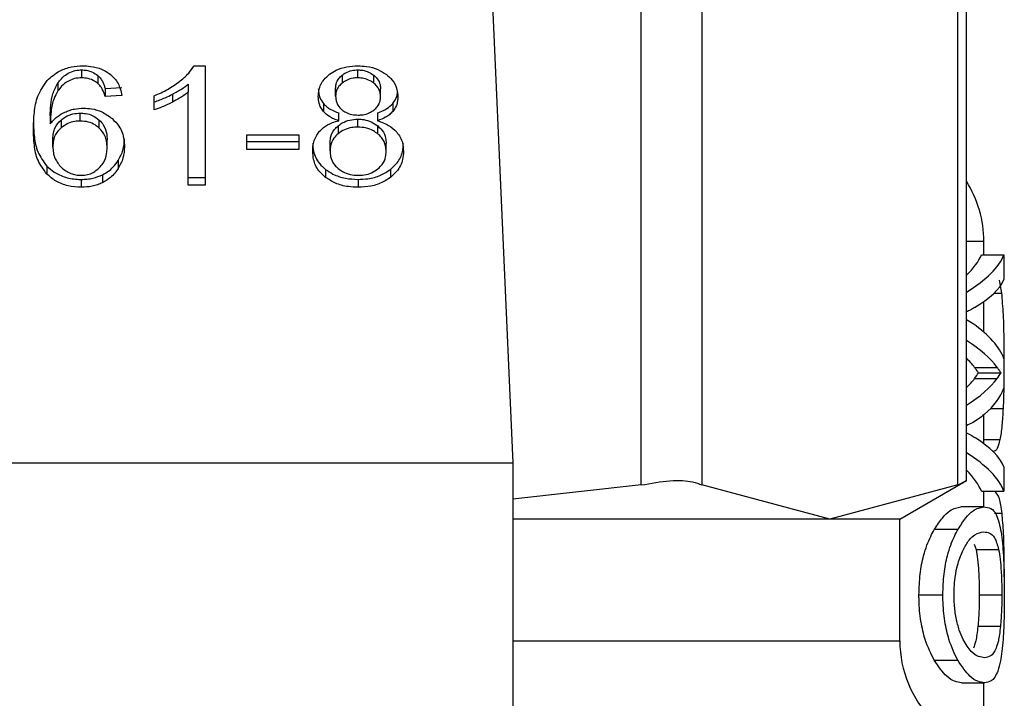
# Model space of a CAD drawing. Extents: x 0.4 to 10.6, y 0.4 to 8.1.
# Drawn here: x 7.9 to 7.9, y 3.1 to 3.1 of the extents above; entities that cross this region are included whole.
import ezdxf

# ---------------------------------------------------------------- set-up
doc = ezdxf.new("R2010")
doc.units = 0
doc.linetypes.add('SLD-SOLID', pattern=[0])
doc.layers.get('0').update_dxf_attribs({"linetype": 'CONTINUOUS'})

msp = doc.modelspace()

# ---------------------------------------------------------------- linework, layer by layer
at = {"color": 7, "linetype": 'SLD-SOLID'}
for p, q in [((7.926452084493449, 3.116446367483554), (7.926452084493449, 3.143491021728066)), ((7.928227659537411, 3.143491021728066), (7.928227659537411, 3.116446367483554)), ((7.935716446359639, 3.116446367483554), (7.935716446359639, 3.143491021728066)), ((7.93596619236344, 3.116558443966615), (7.93596619236344, 3.143378945245006)), ((7.921802022655805, 3.137186554557809), (7.92270100560401, 3.117091400032082)), ((7.910089015743238, 3.128585851691641), (7.910089015743238, 3.128353852149496)), ((7.913378808850378, 3.128705163646672), (7.913701080683023, 3.128705163646672)), ((7.913701080683023, 3.128705163646672), (7.913701080683023, 3.125211066233006)), ((7.918169155734105, 3.128353852149496), (7.918169155734105, 3.128585851691641)), ((7.910564772469478, 3.128419118062206), (7.910564772469478, 3.128187118520062)), ((7.917710094370555, 3.128433393452851), (7.917710094370555, 3.12820141835487)), ((7.91863325259504, 3.128197727286398), (7.91863325259504, 3.12842970238438)), ((7.909395779307119, 3.128205476085772), (7.909395779307119, 3.12797350098779)), ((7.910773843387606, 3.128039891331955), (7.911267297687179, 3.128073135392361)), ((7.910773843387606, 3.128039891331955), (7.910773843387606, 3.127807891789811)), ((7.913204253089084, 3.128165705434095), (7.913204253089084, 3.127933705891951)), ((7.917517914368411, 3.127822142736294), (7.917517914368411, 3.128054142278437)), ((7.918830468094568, 3.127798407454931), (7.918830468094568, 3.128030406997074)), ((7.911267297687179, 3.127841135850217), (7.910773843387606, 3.127807891789811)), ((7.912213971195571, 3.127418618508951), (7.912213971195571, 3.127831627071175)), ((7.912743773964133, 3.127874306578137), (7.912743773964133, 3.127642307035993)), ((7.913204253089084, 3.125211066233006), (7.913204253089084, 3.127933705891951)), ((7.917162814026117, 3.127601069734593), (7.917162814026117, 3.127369094636611)), ((7.919188428403825, 3.127601265287889), (7.919188428403825, 3.127369290189907)), ((7.909169230813117, 3.12723758504471), (7.909169230813117, 3.127005585502566)), ((7.909484780501193, 3.12711888419373), (7.909484780501193, 3.126886909095748)), ((7.910048731764157, 3.12709104229314), (7.910048731764157, 3.127323041835283)), ((7.9106041275704, 3.126885882440941), (7.9106041275704, 3.127117857538923)), ((7.917608553321343, 3.1270981555443), (7.917608553321343, 3.127330155086444)), ((7.918162433589537, 3.126913015460832), (7.918162433589537, 3.127145015002976)), ((7.918743177991839, 3.127330155086444), (7.918743177991839, 3.1270981555443)), ((7.917589242433313, 3.126949852813061), (7.917589242433313, 3.126717853270918)), ((7.918748946814087, 3.126715408854711), (7.918748946814087, 3.126947408396855)), ((7.909246425476913, 3.126338577652342), (7.909246425476913, 3.126570577194486)), ((7.910834269356227, 3.126312471287259), (7.910834269356227, 3.12654444638524)), ((7.914922995456247, 3.126685146982077), (7.916443691222373, 3.126685146982077)), ((7.914922995456247, 3.126255491945489), (7.914922995456247, 3.126685146982077)), ((7.916443691222373, 3.126685146982077), (7.916443691222373, 3.126255491945489)), ((7.914922995456247, 3.126487491487632), (7.916443691222373, 3.126487491487632)), ((7.916443691222373, 3.126255491945489), (7.914922995456247, 3.126255491945489)), ((7.917353429601887, 3.126215134633922), (7.917353429601887, 3.126447134176066)), ((7.918994952861093, 3.126200908131601), (7.918994952861093, 3.126432883229583)), ((7.909069963070976, 3.125772035308199), (7.909069963070976, 3.125540060210217)), ((7.911159890039074, 3.125936788960506), (7.911159890039074, 3.125704789418362)), ((7.917224951086082, 3.125675089761455), (7.917224951086082, 3.125443090219311)), ((7.919120082526695, 3.125675089761455), (7.919120082526695, 3.125443090219311)), ((7.910078944748467, 3.12538371534966), (7.910078944748467, 3.125151715807516)), ((7.910699973129851, 3.12551901378668), (7.910699973129851, 3.125287014244536)), ((7.913204253089084, 3.125443065775149), (7.913701080683023, 3.125443065775149)), ((7.918175877878672, 3.12538371534966), (7.918175877878672, 3.125151715807516)), ((7.913701080683023, 3.125211066233006), (7.913204253089084, 3.125211066233006)), ((7.936480546421579, 3.123181027461965), (7.936480546421579, 3.123565436354574)), ((7.936408851694248, 3.123181027461965), (7.937066595207049, 3.123181027461965)), ((7.937066595207049, 3.123181027461965), (7.937066595207049, 3.12245146700102)), ((7.937002795944063, 3.122060311519682), (7.936939901115074, 3.122431936115532)), ((7.936480546421579, 3.120913098105722), (7.936480546421579, 3.121812887711276)), ((7.937066595207049, 3.120137411510965), (7.937066595207049, 3.119273579267806)), ((7.936206380699876, 3.119886761073166), (7.936868597494335, 3.119886761073166)), ((7.936322661578811, 3.119730122882664), (7.936982311736255, 3.119730122882664)), ((7.936206380699876, 3.119560040403027), (7.936868597494335, 3.119560040403027)), ((7.936480546421579, 3.117650242465176), (7.936480546421579, 3.118502243733896)), ((7.936731490189322, 3.117437333813604), (7.936764318698973, 3.117437333813604)), ((7.891533036770157, 3.117091400032082), (7.92270100560401, 3.117091400032082)), ((7.92270100560401, 3.117091400032082), (7.92270100560401, 3.086743630612105)), ((7.937066595207049, 3.116977441348543), (7.937066595207049, 3.11626127628841)), ((7.926452084493449, 3.116446367483554), (7.92270100560401, 3.116033334477168)), ((7.931972040726444, 3.11545097676017), (7.928227659537411, 3.116446367483554)), ((7.935716446359639, 3.116446367483554), (7.931972040726444, 3.11545097676017)), ((7.93401989929163, 3.11545097676017), (7.93596619236344, 3.116574650446062)), ((7.936408851694248, 3.11626127628841), (7.937066595207049, 3.11626127628841)), ((7.936480546421579, 3.115808374853699), (7.936480546421579, 3.11626127628841)), ((7.936477197571377, 3.115809230399371), (7.935805960881115, 3.115809230399371)), ((7.931972040726444, 3.11545097676017), (7.92270100560401, 3.11545097676017)), ((7.93401989929163, 3.11545097676017), (7.931972040726444, 3.11545097676017)), ((7.93401989929163, 3.111888680134347), (7.93401989929163, 3.11545097676017)), ((7.93503645865936, 3.11515197576981), (7.935725759585385, 3.11515197576981)), ((7.936192227530042, 3.114717065238379), (7.936249206871811, 3.11455597821038)), ((7.936249206871811, 3.11455597821038), (7.936910470343951, 3.11455597821038)), ((7.934579939488664, 3.113235577908202), (7.935280435840914, 3.113235577908202)), ((7.937002649279091, 3.113226631344887), (7.936343488004889, 3.113226631344887)), ((7.93696353861979, 3.112304573107694), (7.936303472911592, 3.112304573107694)), ((7.935025776560537, 3.111324631094734), (7.935715346372347, 3.111324631094734)), ((7.935827740629514, 3.110661925417033), (7.936498488436533, 3.110661925417033)), ((7.936480546421579, 3.109923393948612), (7.936480546421579, 3.110661925417033))]:
    msp.add_line(p, q, dxfattribs=at)
at = {"color": 8, "linetype": 'SLD-SOLID'}
for p, q in [((7.936480546421579, 3.123565436354574), (7.93596619236344, 3.123565436354574)), ((7.936779351858642, 3.122060311519682), (7.937002795944063, 3.122060311519682)), ((7.937066595207049, 3.12000538859166), (7.937075835100309, 3.12000538859166)), ((7.9366760263856, 3.118685746058506), (7.937051195384949, 3.118685746058506)), ((7.936480546421579, 3.11777302549122), (7.936957452023436, 3.11777302549122)), ((7.936789569518385, 3.115626656952919), (7.937009615865279, 3.115626656952919)), ((7.92270100560401, 3.111888680134347), (7.93401989929163, 3.111888680134347))]:
    msp.add_line(p, q, dxfattribs=at)
at = {"color": 7, "linetype": 'SLD-SOLID'}
for centre, radius, start, end in [((7.933199698352614, 3.12356543682271), 0.003280839895013345, 0, 32.5178683208658), ((7.937300748221029, 3.11188868854433), 0.003280839895013266, 180, 224.9999910580447)]:
    msp.add_arc(centre, radius, start, end, dxfattribs=at)
for centre, major_axis, ratio, start_param, end_param in [((7.907117021187259, 3.123539111954292), (0.02936351706036788, 0), 0.1746248289938518, 6.095737876493871, 6.213296022995279), ((7.907117021187259, 3.123539111954292), (0.03001968503937036, 0), 0.174624828993856, 6.003013955375843, 6.214826068398174), ((7.907117021187259, 3.122763846236432), (0.03001968503937036, 0), 0.1523413153354411, 6.03317776492586, 6.214826068398468), ((7.907117021187259, 3.119952572547686), (0.03001968503937036, 0), 0.1594095921922288, 0.2555898133607902, 0.2801713518037878), ((7.907117021187259, 3.119757971971384), (0.03001968503937036, 0), 0.1850504915345064, 0.06835923872520341, 0.2555898133606664), ((7.907117021187259, 3.11915567002089), (0.03001968503937036, 0), 0.1826320605838589, 0.1337488857660083, 0.2801713518037472), ((7.907117021187259, 3.11915567002089), (0.02936351706036788, 0), 0.1826320605838444, 0.1367562511234471, 0.1874474306857822), ((7.907117021187259, 3.120267562253205), (0.02936351706036788, 0), 0.1767442049493846, 6.146429056001272, 6.179441569914319), ((7.907117021187259, 3.120267562253205), (0.03001968503937036, 0), 0.1767442049494008, 6.149436421359936, 6.181717095462657), ((7.907117021187259, 3.120288265022594), (0.02936351706036788, 0), 0.1819158385090135, 6.095737876493883, 6.146429056001317), ((7.907117021187259, 3.120288265022594), (0.03001968503937036, 0), 0.181915838509007, 6.00301395537595, 6.149436421359971), ((7.907117021187259, 3.119651620567486), (0.03001968503937036, 0), 0.1843665379667412, 6.075091303818564, 6.214826068398277), ((7.907117021187259, 3.116648303310106), (0.03001968503937036, 0), 0.1605095372426925, 0.06835923871678685, 0.2463545123344529), ((7.907117021187259, 3.1158920246927), (0.03001968503937036, 0), 0.1800818443302529, 0.0683592387779919, 0.2801713518038585), ((7.907117021187259, 3.1158920246927), (0.02936351706036788, 0), 0.1800818443302649, 0.06988928418088952, 0.1874474306857568)]:
    msp.add_ellipse(centre, major_axis=major_axis, ratio=ratio, start_param=start_param, end_param=end_param, dxfattribs=at)
for points, knots in [([(7.909079740735803, 3.128274970838518), (7.909194470218941, 3.128377809846675), (7.90938747815744, 3.128550814591564), (7.909774426148132, 3.128686709881904), (7.910009482223533, 3.128699290035829), (7.910119228727549, 3.128705163646672)], [0, 0, 0, 0, 0.4386279711777534, 0.737898212116771, 1, 1, 1, 1]), ([(7.909395779307119, 3.128205476085772), (7.909459592329514, 3.128286717122668), (7.909560535771519, 3.128415229291323), (7.909785150711424, 3.128541670224169), (7.909959431279956, 3.128582654027809), (7.910062308620369, 3.128585192658924), (7.910089015743238, 3.128585851691641)], [0, 0, 0, 0, 0.4213616320376416, 0.6665362628240878, 0.9134322780364603, 1, 1, 1, 1]), ([(7.910089015743238, 3.128585851691641), (7.91013573219804, 3.128583630864908), (7.910245735656827, 3.128578401473616), (7.910417854793864, 3.128524635520193), (7.910513620049179, 3.128455856142476), (7.910564772469478, 3.128419118062206)], [0, 0, 0, 0, 0.2558860625824528, 0.6025361311804734, 1, 1, 1, 1]), ([(7.910119228727549, 3.128705163646672), (7.910195925289334, 3.128702255054829), (7.910388372926692, 3.128694956792495), (7.91066322989937, 3.128622425975582), (7.910819744740937, 3.128525434846974), (7.910888828725952, 3.128482623995247)], [0, 0, 0, 0, 0.2701448734666009, 0.6778497162335886, 1, 1, 1, 1]), ([(7.912936540626165, 3.128237009054834), (7.912987178745176, 3.128277693202297), (7.913088478052352, 3.128359080031656), (7.913246773156064, 3.128511606267787), (7.913329490264033, 3.128632865194704), (7.913378808850378, 3.128705163646672)], [0, 0, 0, 0, 0.2875382611039654, 0.5752075157057573, 1, 1, 1, 1]), ([(7.917339105322919, 3.128456517630163), (7.917400514377798, 3.128497681047844), (7.917546611887067, 3.128595612416565), (7.917836305965402, 3.128689368160893), (7.918061069912657, 3.128700034401541), (7.918169155734105, 3.128705163646672)], [0, 0, 0, 0, 0.2734767991780368, 0.6506252096034912, 1, 1, 1, 1]), ([(7.917710094370555, 3.128433393452851), (7.91774329690338, 3.128457051891329), (7.917824072200397, 3.128514608265267), (7.917982597505938, 3.128574792001177), (7.918109736645754, 3.128582329162877), (7.918169155734105, 3.128585851691641)], [0, 0, 0, 0, 0.271004128774485, 0.6593002741538979, 1, 1, 1, 1]), ([(7.918169155734105, 3.128705163646672), (7.918252641630328, 3.128701892454874), (7.918455454079949, 3.128693945742294), (7.918754934357856, 3.12861280262268), (7.91892177137802, 3.128502774496789), (7.91900084390415, 3.128450626587106)], [0, 0, 0, 0, 0.2690305830652445, 0.6535565172309616, 1, 1, 1, 1]), ([(7.918169155734105, 3.128585851691641), (7.91821613072813, 3.128583635183121), (7.918326625579177, 3.128578421499037), (7.91849309887622, 3.128526691813665), (7.918585953279512, 3.128462434542022), (7.91863325259504, 3.12842970238438)], [0, 0, 0, 0, 0.2662275554993884, 0.6262219868216303, 0.9999999999999999, 0.9999999999999999, 0.9999999999999999, 0.9999999999999999]), ([(7.908675752069381, 3.126839438533021), (7.908681628517463, 3.127007207122582), (7.908693063692586, 3.127333673582493), (7.908778793937645, 3.127828797589191), (7.908977986004974, 3.128124112815884), (7.909079740735803, 3.128274970838518)], [0, 0, 0, 0, 0.3408571792203087, 0.6632852843728911, 1, 1, 1, 1]), ([(7.910089015743238, 3.128353852149496), (7.910018790560256, 3.128349328060278), (7.909878282762165, 3.128340276181911), (7.909668223621443, 3.128253095952767), (7.909508085937055, 3.128124158016198), (7.909429149411396, 3.12801826629462), (7.909395779307119, 3.12797350098779)], [0, 0, 0, 0, 0.2260018920715518, 0.4521886148483824, 0.7684149017934147, 1, 1, 1, 1]), ([(7.910564772469478, 3.128187118520062), (7.910532923909589, 3.128211055222565), (7.910452344435288, 3.128271617047366), (7.910290360495281, 3.128340537431035), (7.910153939973828, 3.12834955877784), (7.910089015743238, 3.128353852149496)], [0, 0, 0, 0, 0.2551335003552, 0.6455087265055397, 1, 1, 1, 1]), ([(7.910564772469478, 3.128419118062206), (7.910594401910961, 3.128389633588875), (7.910653479797154, 3.128330844753421), (7.910723755016216, 3.12820209282034), (7.910754205482462, 3.128103484883808), (7.910773843387606, 3.128039891331955)], [0, 0, 0, 0, 0.263226552601202, 0.524845138449329, 1, 1, 1, 1]), ([(7.910888828725952, 3.128482623995247), (7.910945702594019, 3.128435200949377), (7.911101694884354, 3.128305130148999), (7.911216728201381, 3.128077183469322), (7.911253423324252, 3.127905898429552), (7.911267297687179, 3.127841135850217)], [0, 0, 0, 0, 0.2629963765670044, 0.7213401958666527, 1, 1, 1, 1]), ([(7.917011015779703, 3.127810262873531), (7.917015093376994, 3.127876266309656), (7.917025629707804, 3.128046816265433), (7.917132047866365, 3.128276912796385), (7.917282518158536, 3.128407433050346), (7.917339105322919, 3.128456517630163)], [0, 0, 0, 0, 0.2825920483824095, 0.7302053375341112, 1, 1, 1, 1]), ([(7.917517914368411, 3.128054142278437), (7.917520344444986, 3.128092217965152), (7.917526730833845, 3.128192283182878), (7.917590645520813, 3.128326478627004), (7.917677635492628, 3.128404340554575), (7.917710094370555, 3.128433393452851)], [0, 0, 0, 0, 0.2779985281620737, 0.7305970199967542, 1, 1, 1, 1]), ([(7.918169155734105, 3.128353852149496), (7.918121876424472, 3.128351608911741), (7.918010887980038, 3.128346342898532), (7.917846456160667, 3.128295479143651), (7.917755393061856, 3.128232664869242), (7.917710094370555, 3.12820141835487)], [0, 0, 0, 0, 0.271643281841286, 0.6376841271038145, 0.9999999999999999, 0.9999999999999999, 0.9999999999999999, 0.9999999999999999]), ([(7.91863325259504, 3.128197727286398), (7.91859833896871, 3.128222622347456), (7.918515424410815, 3.12828174433501), (7.918354941348523, 3.128342944448417), (7.918227865867308, 3.128350405205635), (7.918169155734105, 3.128353852149496)], [0, 0, 0, 0, 0.2812522742973044, 0.667931419090667, 1, 1, 1, 1]), ([(7.91863325259504, 3.12842970238438), (7.918669150318663, 3.128397002189319), (7.918758333292184, 3.128315763037195), (7.918821368793084, 3.128174362456137), (7.91882785065117, 3.128071816248817), (7.918830468094568, 3.128030406997074)], [0, 0, 0, 0, 0.2865534072540987, 0.711902659921595, 1, 1, 1, 1]), ([(7.91900084390415, 3.128450626587106), (7.919060389332753, 3.128398339892955), (7.919207820336631, 3.128268881091684), (7.919320466729588, 3.128037795628565), (7.919332366228649, 3.127867569478309), (7.919337366683276, 3.12779603637121)], [0, 0, 0, 0, 0.2820309694304513, 0.6982922102177807, 1, 1, 1, 1]), ([(7.909169230813117, 3.12723758504471), (7.909172481991806, 3.1273443614147), (7.90917906961592, 3.12756071451515), (7.90923102892958, 3.127890244722065), (7.909340383606009, 3.128099482626665), (7.909395779307119, 3.128205476085772)], [0, 0, 0, 0, 0.324698793077117, 0.657913268640211, 0.9999999999999999, 0.9999999999999999, 0.9999999999999999, 0.9999999999999999]), ([(7.909395779307119, 3.12797350098779), (7.909353806443732, 3.127898677804883), (7.90924739409691, 3.127708981180753), (7.909182088663328, 3.127379819004479), (7.909173544009962, 3.127131123032789), (7.909169230813117, 3.127005585502566)], [0, 0, 0, 0, 0.2438912608219105, 0.6183290664039575, 0.9999999999999999, 0.9999999999999999, 0.9999999999999999, 0.9999999999999999]), ([(7.910773843387606, 3.127807891789811), (7.910760569659188, 3.127852183566451), (7.91073412302917, 3.127940430680809), (7.910674620047685, 3.128072029688475), (7.910601817936979, 3.128148305469834), (7.910564772469478, 3.128187118520062)], [0, 0, 0, 0, 0.3310623993686529, 0.659610059310025, 0.9999999999999999, 0.9999999999999999, 0.9999999999999999, 0.9999999999999999]), ([(7.912213971195571, 3.127831627071175), (7.91228110438899, 3.12786005673958), (7.912415367901296, 3.127916914859079), (7.912665227789412, 3.128045772118152), (7.912828641888396, 3.128160955800849), (7.912936540626165, 3.128237009054834)], [0, 0, 0, 0, 0.2535845816514906, 0.5071583052343142, 1, 1, 1, 1]), ([(7.912743773964133, 3.127874306578137), (7.912791287263513, 3.127899545722015), (7.912886315509047, 3.127950024884541), (7.913044450924916, 3.128044179251696), (7.913144611656405, 3.12812034937985), (7.913204253089084, 3.128165705434095)], [0, 0, 0, 0, 0.2880174170559279, 0.57604481657448, 1, 1, 1, 1]), ([(7.917011015779703, 3.128042262415675), (7.917012997148775, 3.127998316122115), (7.917016961614912, 3.127910385208482), (7.917054274608018, 3.127758294176465), (7.91712227662364, 3.127659790064877), (7.917162814026117, 3.127601069734593)], [0, 0, 0, 0, 0.2875094936518272, 0.5752697305496113, 1, 1, 1, 1]), ([(7.917710094370555, 3.12820141835487), (7.917676589688289, 3.128171299874215), (7.917592181838827, 3.128095422832286), (7.917527417197077, 3.127961802134902), (7.917520692065188, 3.127862965471812), (7.917517914368411, 3.127822142736294)], [0, 0, 0, 0, 0.2786786414733766, 0.702070971217642, 1, 1, 1, 1]), ([(7.918830468094568, 3.127798407454931), (7.91882791332773, 3.127839435754554), (7.918821234565144, 3.12794669339881), (7.918755555550937, 3.128088083663711), (7.918665293941694, 3.128169002475153), (7.91863325259504, 3.128197727286398)], [0, 0, 0, 0, 0.2855001264561572, 0.7463646136621281, 1, 1, 1, 1]), ([(7.912213971195571, 3.127650593606933), (7.912268391036679, 3.127668773141218), (7.912377201071865, 3.127705122305877), (7.912554400549066, 3.127779915768447), (7.91267366493105, 3.127839361607656), (7.912743773964133, 3.127874306578137)], [0, 0, 0, 0, 0.2919748131539465, 0.5837905632568792, 0.9999999999999999, 0.9999999999999999, 0.9999999999999999, 0.9999999999999999]), ([(7.913204253089084, 3.127933705891951), (7.913164284161671, 3.127902518286839), (7.913084359989294, 3.127840153752977), (7.912930469835893, 3.127742559627823), (7.912813436835351, 3.127679714844361), (7.912743773964133, 3.127642307035993)], [0, 0, 0, 0, 0.2882042200450622, 0.5763097799591038, 1, 1, 1, 1]), ([(7.917162814026117, 3.127369094636611), (7.91713381730685, 3.127408313368522), (7.91707586064551, 3.127486701090343), (7.917021860234901, 3.127636361364804), (7.917015062112942, 3.127745375938936), (7.917011015779703, 3.127810262873531)], [0, 0, 0, 0, 0.2884085025450877, 0.5764512101051497, 1, 1, 1, 1]), ([(7.917517914368411, 3.127822142736294), (7.91751979054741, 3.127782232818137), (7.917523333046861, 3.127706877074788), (7.917563683412244, 3.127575683814849), (7.917630598331111, 3.127477528940185), (7.917695543939477, 3.127423677728796), (7.917706745520351, 3.127414389668914)], [0, 0, 0, 0, 0.2729460471227644, 0.5153619256938318, 0.9164113983860173, 1, 1, 1, 1]), ([(7.918639119193935, 3.127411480813629), (7.918674177115808, 3.127443147110334), (7.918760457799234, 3.127521080700669), (7.918821681456987, 3.127658142058228), (7.918827905597056, 3.127757501052828), (7.918830468094568, 3.127798407454931)], [0, 0, 0, 0, 0.2870600334384092, 0.7064804342694746, 1, 1, 1, 1]), ([(7.919188428403825, 3.127601265287889), (7.919216003104851, 3.12763887772982), (7.91927112291289, 3.127714062246856), (7.919314536147217, 3.127820364394182), (7.919320466116103, 3.127887271141635), (7.919322651297714, 3.127911926143553)], [0, 0, 0, 0, 0.3873226591363164, 0.7742296317065213, 1, 1, 1, 1]), ([(7.919337366683276, 3.12779603637121), (7.919335396622807, 3.127753853970849), (7.919331454413221, 3.127669444448593), (7.91929429444331, 3.127522450229363), (7.91922817069845, 3.127426786734054), (7.919188428403825, 3.127369290189907)], [0, 0, 0, 0, 0.2849728868316713, 0.5702479002547737, 1, 1, 1, 1]), ([(7.909598421410626, 3.127350321520146), (7.909642459445104, 3.127368660862803), (7.909730563815724, 3.127405351334153), (7.90991228536664, 3.127455136495486), (7.910054834375793, 3.127463259736012), (7.910146092861656, 3.127468460155399)], [0, 0, 0, 0, 0.2644780118598328, 0.5291259942424628, 1, 1, 1, 1]), ([(7.910146092861656, 3.127468460155399), (7.910224883560776, 3.127464575267429), (7.910411534984479, 3.127455372152361), (7.910716398466474, 3.127357954820407), (7.910886492472263, 3.127231085105443), (7.910981960983413, 3.12715987705351)], [0, 0, 0, 0, 0.2427033919262059, 0.5749528072017757, 1, 1, 1, 1]), ([(7.912743773964133, 3.127642307035993), (7.912694794153649, 3.127617670271496), (7.912596824077296, 3.12756839148346), (7.912422611854407, 3.127490254631068), (7.91229122430736, 3.127445143124915), (7.912213971195571, 3.127418618508951)], [0, 0, 0, 0, 0.2917511553977868, 0.5835645889121791, 1, 1, 1, 1]), ([(7.917162814026117, 3.127601069734593), (7.917193662279097, 3.127569059766141), (7.917253750886342, 3.127506708279869), (7.917399358687506, 3.127409210885472), (7.917526923853472, 3.127361003309883), (7.917608553321343, 3.127330155086444)], [0, 0, 0, 0, 0.2753083683294384, 0.5362668811994558, 1, 1, 1, 1]), ([(7.917706745520351, 3.127414389668914), (7.917740602801693, 3.127390481635391), (7.917821553530035, 3.127333318961656), (7.917984186529708, 3.127274819918515), (7.918113364876746, 3.127267748846705), (7.918175877878672, 3.127264326958007)], [0, 0, 0, 0, 0.2706181693578338, 0.6470318065702538, 0.9999999999999999, 0.9999999999999999, 0.9999999999999999, 0.9999999999999999]), ([(7.918175877878672, 3.127264326958007), (7.918223562645954, 3.127266305923486), (7.91833574150569, 3.127270961458232), (7.918502321490112, 3.127318762527965), (7.918594117178566, 3.127380979499646), (7.918639119193935, 3.127411480813629)], [0, 0, 0, 0, 0.2737301339673464, 0.6439526929508184, 1, 1, 1, 1]), ([(7.918743177991839, 3.127330155086444), (7.918791911705953, 3.127347565117424), (7.918889419832721, 3.127382399718865), (7.919050462516478, 3.127466934014704), (7.919135603978812, 3.12754983248516), (7.919188428403825, 3.127601265287889)], [0, 0, 0, 0, 0.2749693394501092, 0.5501683115380055, 1, 1, 1, 1]), ([(7.909169230813117, 3.127005585502566), (7.909199477983554, 3.127042970467219), (7.909259996044441, 3.127117769714037), (7.909394673356043, 3.127241025758793), (7.909520954301306, 3.127308766145739), (7.909598421410626, 3.127350321520146)], [0, 0, 0, 0, 0.2786276269319196, 0.5574737553021184, 0.9999999999999999, 0.9999999999999999, 0.9999999999999999, 0.9999999999999999]), ([(7.909246425476913, 3.126570577194486), (7.909249454564203, 3.126628212282931), (7.909255041350403, 3.126734513252793), (7.909310308523865, 3.126927476381369), (7.909416423674629, 3.127043892032622), (7.909484780501193, 3.12711888419373)], [0, 0, 0, 0, 0.2964697858371351, 0.5468027658094019, 1, 1, 1, 1]), ([(7.909484780501193, 3.12711888419373), (7.909527529363477, 3.127151420291389), (7.90962639108085, 3.127226663802428), (7.909820490041086, 3.127307861411245), (7.909976003425885, 3.127318204652143), (7.910048731764157, 3.127323041835283)], [0, 0, 0, 0, 0.2885356409138555, 0.6672722374149913, 1, 1, 1, 1]), ([(7.910048731764157, 3.127323041835283), (7.910101229345693, 3.127320624265773), (7.910224480779529, 3.12731494840605), (7.910428981511369, 3.127252257050282), (7.910540722250354, 3.12716651203951), (7.9106041275704, 3.127117857538923)], [0, 0, 0, 0, 0.2429715207194754, 0.570437483685904, 1, 1, 1, 1]), ([(7.9106041275704, 3.127117857538923), (7.910646751221233, 3.127072519232158), (7.910762281701968, 3.126949630735422), (7.91082527004987, 3.126746731886201), (7.91083182722637, 3.126599340333955), (7.910834269356227, 3.12654444638524)], [0, 0, 0, 0, 0.2684142445540192, 0.7275309858144196, 1, 1, 1, 1]), ([(7.910981960983413, 3.12715987705351), (7.911051809494504, 3.12708884481231), (7.911230697220699, 3.126906925456889), (7.911328289747796, 3.126614570650622), (7.91133785821016, 3.126409508669635), (7.911341167944936, 3.126338577652342)], [0, 0, 0, 0, 0.2952804300319207, 0.7562372324562103, 1, 1, 1, 1]), ([(7.917047193139557, 3.126789914660681), (7.917083735797347, 3.126826758930613), (7.917184142125683, 3.126927993982679), (7.917379970311716, 3.127036511676899), (7.917546239928804, 3.127081350977271), (7.917608553321343, 3.1270981555443)], [0, 0, 0, 0, 0.2634892704659592, 0.7239755344251186, 1, 1, 1, 1]), ([(7.917608553321343, 3.1270981555443), (7.917559819389242, 3.127115569629042), (7.917462305437613, 3.127150414266935), (7.917301233641326, 3.127234893799057), (7.917215815784891, 3.127317708274869), (7.917162814026117, 3.127369094636611)], [0, 0, 0, 0, 0.274911342699474, 0.5500826676320629, 1, 1, 1, 1]), ([(7.917589242433313, 3.126949852813061), (7.917628863999369, 3.12697921840534), (7.917725745257149, 3.127051022117271), (7.917922323261121, 3.127130024124196), (7.918084021909526, 3.127140119503487), (7.918162433589537, 3.127145015002976)], [0, 0, 0, 0, 0.2627613084461951, 0.642494696498613, 1, 1, 1, 1]), ([(7.918162433589537, 3.127145015002976), (7.918221573803327, 3.127142308116703), (7.918360398836835, 3.127135954004105), (7.918571608427789, 3.127071439417455), (7.918688726818078, 3.126989526449926), (7.918748946814087, 3.126947408396855)], [0, 0, 0, 0, 0.2650106187688493, 0.6220827703063181, 1, 1, 1, 1]), ([(7.919188428403825, 3.127369290189907), (7.919157696674597, 3.127337214138679), (7.919098004982011, 3.127274911305826), (7.918952550768936, 3.127177333435509), (7.918825031911888, 3.127129110002022), (7.918743177991839, 3.1270981555443)], [0, 0, 0, 0, 0.2753686798577473, 0.5348616234664815, 1, 1, 1, 1]), ([(7.918743177991839, 3.1270981555443), (7.918857578155224, 3.127058910986035), (7.919083066053884, 3.126981558185869), (7.919230949388242, 3.126838624993304), (7.919303804848763, 3.126768208244768)], [0, 0, 0, 0, 0.5073450241230094, 1, 1, 1, 1]), ([(7.908675752069381, 3.127071413631003), (7.908681400992163, 3.126919661186162), (7.908692418414991, 3.126623689562126), (7.90877791706099, 3.126173469024329), (7.908971031512637, 3.125908022316233), (7.909069963070976, 3.125772035308199)], [0, 0, 0, 0, 0.3391401960708296, 0.6614448598316071, 1, 1, 1, 1]), ([(7.909069963070976, 3.125540060210217), (7.908973209697665, 3.125672035378606), (7.908778875543355, 3.125937114329974), (7.908692624279434, 3.12638757551736), (7.908681414709447, 3.126687784564237), (7.908675752069381, 3.126839438533021)], [0, 0, 0, 0, 0.3291485341472166, 0.6611118541551373, 1, 1, 1, 1]), ([(7.909484780501193, 3.126886909095748), (7.909441831261944, 3.12684456095699), (7.909329035045499, 3.126733343391582), (7.909257005885427, 3.126539528316276), (7.909249498791592, 3.126396948236484), (7.909246425476913, 3.126338577652342)], [0, 0, 0, 0, 0.266415828936392, 0.6996793896805996, 1, 1, 1, 1]), ([(7.910048731764157, 3.12709104229314), (7.90999473976996, 3.127088400885883), (7.909866958322716, 3.127082149536084), (7.909662150353027, 3.127016875557003), (7.909547719012423, 3.12693302682938), (7.909484780501193, 3.126886909095748)], [0, 0, 0, 0, 0.2477008162004711, 0.5862270739952428, 1, 1, 1, 1]), ([(7.9106041275704, 3.126885882440941), (7.910566241797716, 3.126916559559372), (7.910476489096236, 3.126989234710431), (7.910287671034908, 3.127074209992387), (7.910128520072639, 3.127085421531008), (7.910048731764157, 3.12709104229314)], [0, 0, 0, 0, 0.2669933496914767, 0.6325164491649736, 1, 1, 1, 1]), ([(7.910834269356227, 3.126312471287259), (7.91083121425409, 3.126374240669044), (7.910825504328948, 3.126489686415239), (7.910771379917731, 3.126690298629705), (7.910667897294648, 3.126811310538609), (7.9106041275704, 3.126885882440941)], [0, 0, 0, 0, 0.3063386624785208, 0.5725408682368831, 1, 1, 1, 1]), ([(7.917353429601887, 3.126447134176066), (7.917356355338929, 3.12649822667779), (7.917364252715508, 3.126636139525252), (7.917442707413427, 3.126813989680419), (7.917553353369994, 3.126916577486973), (7.917589242433313, 3.126949852813061)], [0, 0, 0, 0, 0.2844900266127535, 0.767917567559812, 1, 1, 1, 1]), ([(7.918162433589537, 3.126913015460832), (7.918104870906777, 3.126910370194968), (7.917969846924505, 3.126904165231716), (7.917762670631985, 3.126841122005941), (7.917648503612225, 3.126759974740302), (7.917589242433313, 3.126717853270918)], [0, 0, 0, 0, 0.2632883612668744, 0.617591837618282, 1, 1, 1, 1]), ([(7.918748946814087, 3.126715408854711), (7.918707852794683, 3.126745287665712), (7.918607006756053, 3.126818611224034), (7.918405635803377, 3.126898263101358), (7.918241011671405, 3.126908249007056), (7.918162433589537, 3.126913015460832)], [0, 0, 0, 0, 0.2644195916143282, 0.6488941392807003, 1, 1, 1, 1]), ([(7.918748946814087, 3.126947408396855), (7.918795064561871, 3.126904280628111), (7.918909511019466, 3.126797254144948), (7.918984486126487, 3.126614552427514), (7.918992013875825, 3.126483894659255), (7.918994952861093, 3.126432883229583)], [0, 0, 0, 0, 0.291498452002302, 0.7233866966351981, 1, 1, 1, 1]), ([(7.911159890039074, 3.125936788960506), (7.91121275071835, 3.12603597970188), (7.911321588829524, 3.126240209633941), (7.911334518155849, 3.126458372196844), (7.911341167944936, 3.126570577194486)], [0, 0, 0, 0, 0.4856817038179239, 1, 1, 1, 1]), ([(7.916846531013179, 3.126215134633922), (7.916849182265708, 3.126273345036984), (7.916854487440149, 3.126389824451488), (7.916903727957182, 3.126588247958966), (7.916994103894718, 3.126715287962232), (7.917047193139557, 3.126789914660681)], [0, 0, 0, 0, 0.2918640701752929, 0.584021999861039, 1, 1, 1, 1]), ([(7.917589242433313, 3.126717853270918), (7.91754574845634, 3.126676392224102), (7.917435709862809, 3.126571496889266), (7.917363541431386, 3.126393322907771), (7.917356257390892, 3.126264965264626), (7.917353429601887, 3.126215134633922)], [0, 0, 0, 0, 0.2856454682287585, 0.722675362428348, 1, 1, 1, 1]), ([(7.918994952861093, 3.126200908131601), (7.918991764647429, 3.126254394537264), (7.91898339774403, 3.12639476015784), (7.918901282868984, 3.126576816877162), (7.918787262760837, 3.126680549852781), (7.918748946814087, 3.126715408854711)], [0, 0, 0, 0, 0.290154667696568, 0.7614596548336793, 0.9999999999999999, 0.9999999999999999, 0.9999999999999999, 0.9999999999999999]), ([(7.919303804848763, 3.126768208244768), (7.919341332827665, 3.126717994254677), (7.919416348703623, 3.126617619905664), (7.919487476624626, 3.126426045059902), (7.919496491721318, 3.12628633862145), (7.919501851449801, 3.126203279215321)], [0, 0, 0, 0, 0.2887145936289559, 0.5771208249527472, 1, 1, 1, 1]), ([(7.909246425476913, 3.126338577652342), (7.909249345951711, 3.126279661029321), (7.909255175309429, 3.126162061633752), (7.90931236052607, 3.125948920812957), (7.909426934955739, 3.125814503477657), (7.909498200346166, 3.125730895783446)], [0, 0, 0, 0, 0.2751025605727583, 0.5491131905352789, 1, 1, 1, 1]), ([(7.910603443133863, 3.125718600369928), (7.910643808715356, 3.125762909050331), (7.910758831545666, 3.125889167849), (7.910824494589969, 3.126098234100042), (7.910831592594322, 3.126253803701128), (7.910834269356227, 3.126312471287259)], [0, 0, 0, 0, 0.2519341888964855, 0.7178933731440732, 1, 1, 1, 1]), ([(7.911341167944936, 3.126338577652342), (7.911334514542603, 3.12622637924833), (7.911321576810437, 3.126008206225233), (7.911212750809218, 3.125803986439558), (7.911159890039074, 3.125704789418362)], [0, 0, 0, 0, 0.5142634154261589, 1, 1, 1, 1]), ([(7.916846531013179, 3.126447134176066), (7.916851248353042, 3.126367509948504), (7.916863539988297, 3.126160038790906), (7.916986379342801, 3.125885325017064), (7.9171625301553, 3.125730096612466), (7.917224951086082, 3.125675089761455)], [0, 0, 0, 0, 0.2867891922877494, 0.7472660964286113, 0.9999999999999999, 0.9999999999999999, 0.9999999999999999, 0.9999999999999999]), ([(7.919120082526695, 3.125675089761455), (7.919189334061227, 3.125736610535916), (7.919359675446395, 3.125887936192584), (7.919483610465443, 3.126157023457858), (7.919496475082039, 3.126353248245412), (7.919501851449801, 3.126435254313303)], [0, 0, 0, 0, 0.2850781055157457, 0.7012205534929424, 0.9999999999999999, 0.9999999999999999, 0.9999999999999999, 0.9999999999999999]), ([(7.917224951086082, 3.125443090219311), (7.917155164960543, 3.125505680809513), (7.916983725772089, 3.125659443178554), (7.916864045836878, 3.125933317013211), (7.916851701570295, 3.126131939157388), (7.916846531013179, 3.126215134633922)], [0, 0, 0, 0, 0.2851822252822008, 0.7005892487524541, 1, 1, 1, 1]), ([(7.917353429601887, 3.126215134633922), (7.917356426227513, 3.126162235501405), (7.917364492824071, 3.126019836678979), (7.917444204855334, 3.125836472418999), (7.91755840015145, 3.125731439679666), (7.917595109032209, 3.125697676167202)], [0, 0, 0, 0, 0.2862523525443898, 0.7705608009053242, 1, 1, 1, 1]), ([(7.918756500060164, 3.125692982888086), (7.918801108429779, 3.125734668402509), (7.918912329838387, 3.125838602298158), (7.918984644460032, 3.126018953191839), (7.918991996011744, 3.12614871639576), (7.918994952861093, 3.126200908131601)], [0, 0, 0, 0, 0.2858776387780038, 0.7127746193947103, 1, 1, 1, 1]), ([(7.919501851449801, 3.126203279215321), (7.919497003588884, 3.12612538535231), (7.919484418872109, 3.125923178188916), (7.919359208119656, 3.125653124025791), (7.919184270823818, 3.125499469430792), (7.919120082526695, 3.125443090219311)], [0, 0, 0, 0, 0.284017665006621, 0.7372905152519195, 0.9999999999999999, 0.9999999999999999, 0.9999999999999999, 0.9999999999999999]), ([(7.909069963070976, 3.125772035308199), (7.909137714663272, 3.125711895906443), (7.909288883923324, 3.125577711180219), (7.909610134949754, 3.125430760530324), (7.909898908840845, 3.125385762073309), (7.910054726980078, 3.1253839906674), (7.910078944748467, 3.12538371534966)], [0, 0, 0, 0, 0.2724941736842111, 0.6079966715011205, 0.9390735516151779, 1, 1, 1, 1]), ([(7.909498200346166, 3.125730895783446), (7.909539924745131, 3.12569625297367), (7.909619222854344, 3.125630413575589), (7.909763815829131, 3.125557433582078), (7.909919242482871, 3.125511077080609), (7.91002799395372, 3.125505708863745), (7.910082318042832, 3.125503027304691)], [0, 0, 0, 0, 0.2785292734982402, 0.5293508186240795, 0.7648989216390759, 1, 1, 1, 1]), ([(7.910082318042832, 3.125503027304691), (7.910143246188304, 3.12550730784911), (7.910264976964741, 3.125515860119848), (7.91045042363328, 3.125591871932462), (7.910546667527445, 3.125671579670867), (7.910603443133863, 3.125718600369928)], [0, 0, 0, 0, 0.2912489658474929, 0.5818979467474837, 1, 1, 1, 1]), ([(7.910699973129851, 3.12551901378668), (7.910758566983029, 3.125551276988155), (7.910874179473382, 3.125614936038839), (7.911032019956571, 3.125756428544475), (7.911112128328316, 3.125869421192738), (7.911159890039074, 3.125936788960506)], [0, 0, 0, 0, 0.2932569552603749, 0.5786300963690337, 0.9999999999999999, 0.9999999999999999, 0.9999999999999999, 0.9999999999999999]), ([(7.911159890039074, 3.125704789418362), (7.911127573612177, 3.125657942767857), (7.911062895394714, 3.125564183706604), (7.910920318399858, 3.125414953728944), (7.910781448392152, 3.125334321377794), (7.910699973129851, 3.125287014244536)], [0, 0, 0, 0, 0.2921451494704262, 0.5847003930414213, 1, 1, 1, 1]), ([(7.917224951086082, 3.125675089761455), (7.917293673521455, 3.125628157460145), (7.917459189671872, 3.125515122265731), (7.917789935321339, 3.125403293579478), (7.918050232068637, 3.125390089154511), (7.918175877878672, 3.12538371534966)], [0, 0, 0, 0, 0.268618533250801, 0.6469605640922375, 0.9999999999999999, 0.9999999999999999, 0.9999999999999999, 0.9999999999999999]), ([(7.917595109032209, 3.125697676167202), (7.917635921956921, 3.125667853161337), (7.917734860942787, 3.125595556015848), (7.917934667313399, 3.125517547229951), (7.918097215022366, 3.125507762498579), (7.918175877878672, 3.125503027304691)], [0, 0, 0, 0, 0.2659747981935959, 0.6447780202964203, 1, 1, 1, 1]), ([(7.918175877878672, 3.125503027304691), (7.918234483667289, 3.125505479186655), (7.918372173729809, 3.125511239706032), (7.918581827579235, 3.125572116029862), (7.918697577901961, 3.12565221094677), (7.918756500060164, 3.125692982888086)], [0, 0, 0, 0, 0.2667677652659505, 0.6267515742698341, 1, 1, 1, 1]), ([(7.918175877878672, 3.12538371534966), (7.918270335161194, 3.125387433346122), (7.918499420722124, 3.125396450536567), (7.918839527103419, 3.125489336937878), (7.919029218137896, 3.125614929396046), (7.919120082526695, 3.125675089761455)], [0, 0, 0, 0, 0.2676851349877007, 0.649211978831713, 1, 1, 1, 1]), ([(7.910078944748467, 3.125151715807516), (7.909947304592067, 3.125159696403499), (7.909683566096217, 3.125175685372507), (7.909325504535632, 3.125319581875841), (7.90915588947967, 3.125465923860201), (7.909069963070976, 3.125540060210217)], [0, 0, 0, 0, 0.3296203426514485, 0.6603879526529101, 1, 1, 1, 1]), ([(7.910078944748467, 3.12538371534966), (7.910135898687495, 3.125385472498679), (7.910249817974438, 3.125388987148705), (7.910465732355788, 3.125424273690754), (7.910607740958643, 3.125481709927937), (7.910699973129851, 3.12551901378668)], [0, 0, 0, 0, 0.2595043439961442, 0.5190606713289676, 1, 1, 1, 1]), ([(7.918175877878672, 3.125151715807516), (7.918080589545528, 3.125155438029813), (7.917848986512666, 3.125164485076231), (7.917506389566971, 3.125257164664981), (7.917315575361608, 3.12538322147425), (7.917224951086082, 3.125443090219311)], [0, 0, 0, 0, 0.268491158061974, 0.6525811130512368, 1, 1, 1, 1]), ([(7.919120082526695, 3.125443090219311), (7.919052097174107, 3.125396521214261), (7.918887838537336, 3.125284006371075), (7.918559962254686, 3.125171471958871), (7.918300837067489, 3.125158143334386), (7.918175877878672, 3.125151715807516)], [0, 0, 0, 0, 0.2677374977822228, 0.6468775217606788, 1, 1, 1, 1]), ([(7.910699973129851, 3.125287014244536), (7.910651480267474, 3.125265849463293), (7.910554463965405, 3.125223506555293), (7.910348038965059, 3.125166532878675), (7.910184896107265, 3.125157549782109), (7.910078944748467, 3.125151715807516)], [0, 0, 0, 0, 0.2594457378071819, 0.519055069876744, 0.9999999999999999, 0.9999999999999999, 0.9999999999999999, 0.9999999999999999]), ([(7.937075835100309, 3.12000538859166), (7.937075058424553, 3.120216242006977), (7.93707323513683, 3.1207112316349), (7.937055079624083, 3.121457898801818), (7.937020113212591, 3.121860781899825), (7.937002795944063, 3.122060311519682)], [0, 0, 0, 0, 0.2724968506736196, 0.6397008771334933, 1, 1, 1, 1]), ([(7.936203422956266, 3.121632367574438), (7.936167105997577, 3.12161117156103), (7.936092081112703, 3.121567384071021), (7.936009037452458, 3.121528224101283), (7.93596619236344, 3.121508020122022)], [0, 0, 0, 0, 0.4840655037248254, 1, 1, 1, 1]), ([(7.937051195384949, 3.118685746058506), (7.937055546523389, 3.118794208261393), (7.937064249849922, 3.119011158832159), (7.937073733988708, 3.119453037413419), (7.937075019997669, 3.119791110157675), (7.937075835100309, 3.12000538859166)], [0, 0, 0, 0, 0.2679828613671768, 0.5360303698504212, 0.9999999999999999, 0.9999999999999999, 0.9999999999999999, 0.9999999999999999]), ([(7.936322661578811, 3.119730122882664), (7.936313146181383, 3.119742703823614), (7.936294114923499, 3.119767866317706), (7.936256247329556, 3.11981821486153), (7.936225440056249, 3.119860562256764), (7.936206380699876, 3.119886761073166)], [0, 0, 0, 0, 0.2760533565559401, 0.5521201459667684, 1, 1, 1, 1]), ([(7.936982311736255, 3.119730122882664), (7.936973004456239, 3.11974270221737), (7.936954388052003, 3.119767863379335), (7.936917364000148, 3.119818229445207), (7.936887232991679, 3.119860572586836), (7.936868597494335, 3.119886761073166)], [0, 0, 0, 0, 0.2761187509482194, 0.5522922138974993, 1, 1, 1, 1]), ([(7.93648907743414, 3.118508183665277), (7.936380494960653, 3.118422794340794), (7.936223787158776, 3.118299559228223), (7.936026713989512, 3.118208742055018), (7.93596619236344, 3.118180851891086)], [0, 0, 0, 0, 0.6928976872047612, 1, 1, 1, 1]), ([(7.936957452023436, 3.11777302549122), (7.936968961689359, 3.117832855700346), (7.936991989518083, 3.117952560287551), (7.937025885407058, 3.118238115549565), (7.9370414051127, 3.118512595984302), (7.937051195384949, 3.118685746058506)], [0, 0, 0, 0, 0.2694860161623561, 0.5391709772347433, 0.9999999999999999, 0.9999999999999999, 0.9999999999999999, 0.9999999999999999]), ([(7.93596619236344, 3.117975398708943), (7.935980314096505, 3.117968410832535), (7.93607529001904, 3.117921413767411), (7.936159052433183, 3.117868460361293), (7.936230360422861, 3.117823380465071)], [0, 0, 0, 0, 0.148687506130696, 1, 1, 1, 1]), ([(7.936764318698973, 3.117437333813604), (7.9367840640874, 3.117441522360386), (7.93682355918367, 3.117449900370219), (7.936891986094052, 3.11753314962256), (7.936931591981325, 3.11767827085895), (7.936957452023436, 3.11777302549122)], [0, 0, 0, 0, 0.257603879984374, 0.5152641122596778, 1, 1, 1, 1]), ([(7.926452084493449, 3.116446367483554), (7.926744777199318, 3.116497242941438), (7.927330429556456, 3.116599040257303), (7.927917411094294, 3.11656884203541), (7.928143307737013, 3.116479666438572), (7.928227659537411, 3.116446367483554)], [0, 0, 0, 0, 0.3850014984015403, 0.7703541308670155, 1, 1, 1, 1]), ([(7.935716446359639, 3.116446367483554), (7.935833338551293, 3.11650640885801), (7.935985238958919, 3.116584432112818), (7.935943914486123, 3.116563271847004), (7.935934390508597, 3.11655839507829)], [0, 0, 0, 0, 0.7695317838876116, 1, 1, 1, 1]), ([(7.937009615865279, 3.115626656952919), (7.93698717824572, 3.11578161203471), (7.93693782046541, 3.116122478803783), (7.936844547836842, 3.116212291607571), (7.936793676137611, 3.11626127628841)], [0, 0, 0, 0, 0.4545913413957833, 1, 1, 1, 1]), ([(7.93503645865936, 3.11515197576981), (7.935112751046784, 3.115269871317208), (7.935265279450102, 3.115505575300396), (7.935535589361614, 3.115754749626011), (7.935702236655893, 3.115788329618044), (7.935805960881115, 3.115809230399371)], [0, 0, 0, 0, 0.2742376499997647, 0.5482726690847782, 1, 1, 1, 1]), ([(7.935725759585385, 3.11515197576981), (7.935800354514771, 3.11527006679057), (7.93594948944592, 3.115506161876331), (7.936213442624857, 3.115754957427907), (7.936376091560185, 3.115788425770937), (7.936477197571377, 3.115809230399371)], [0, 0, 0, 0, 0.274656799611352, 0.5491113569992419, 0.9999999999999999, 0.9999999999999999, 0.9999999999999999, 0.9999999999999999]), ([(7.936477197571377, 3.115809230399371), (7.936546557515877, 3.115799526269347), (7.93669116181217, 3.115779294723556), (7.936865496947068, 3.115604813586378), (7.936943133034329, 3.115251536792287), (7.936982873951981, 3.115070698930949)], [0, 0, 0, 0, 0.3103165074687121, 0.6469598629860274, 1, 1, 1, 1]), ([(7.937075835100309, 3.113761494054996), (7.93707520680177, 3.113947128053078), (7.937073720604157, 3.114386232693816), (7.937058610673192, 3.115076037210914), (7.937026216799539, 3.115440090201696), (7.937009615865279, 3.115626656952919)], [0, 0, 0, 0, 0.2631078774607606, 0.622363851455858, 1, 1, 1, 1]), ([(7.934579939488664, 3.113235577908202), (7.934586444449957, 3.113441039493676), (7.934599464359498, 3.113852278106227), (7.934724245784704, 3.114462062375061), (7.934884262073618, 3.114877264032828), (7.934998478338594, 3.115083422064496), (7.93503645865936, 3.11515197576981)], [0, 0, 0, 0, 0.2467287158955657, 0.493836230101309, 0.8316854228668068, 1, 1, 1, 1]), ([(7.935280435840914, 3.113235577908202), (7.935286807282284, 3.113441485310354), (7.935299560169056, 3.113853623417369), (7.935421736234189, 3.11446440706487), (7.93557795523931, 3.114878724568583), (7.935689137902249, 3.115084271949363), (7.935725759585385, 3.11515197576981)], [0, 0, 0, 0, 0.2475105612266246, 0.4954097477970608, 0.8337965304899247, 1, 1, 1, 1]), ([(7.935869466814156, 3.114542533921246), (7.93592775482923, 3.114647642739963), (7.936044098649051, 3.114857441640318), (7.936257235197981, 3.115039487553143), (7.93639072800562, 3.115061501360466), (7.936473628723715, 3.115075172212607)], [0, 0, 0, 0, 0.2756264770338696, 0.5501549013363296, 1, 1, 1, 1]), ([(7.936473628723715, 3.115075172212607), (7.93653223065646, 3.11506818080055), (7.936650752652477, 3.115054040718932), (7.936800236654968, 3.114941781871438), (7.936873226604783, 3.114686326482807), (7.936910470343951, 3.11455597821038)], [0, 0, 0, 0, 0.3238529105572703, 0.6549902294610395, 1, 1, 1, 1]), ([(7.936982873951981, 3.115070698930949), (7.937008311251921, 3.114860005553521), (7.937049707335377, 3.11451712794244), (7.937073029590594, 3.11383019022418), (7.937075187998226, 3.113422560730267), (7.93707620176274, 3.113231104626545)], [0, 0, 0, 0, 0.4580809773617861, 0.7454705654095937, 1, 1, 1, 1]), ([(7.935605958747113, 3.11324005118986), (7.93561020030705, 3.113381877428572), (7.935618681412757, 3.11366546255774), (7.935698740171441, 3.114100130814242), (7.935791803569094, 3.114371888338483), (7.935856255340834, 3.114513505008504), (7.935869466814156, 3.114542533921246)], [0, 0, 0, 0, 0.2580406895825344, 0.5159588447860446, 0.9007801238633282, 1, 1, 1, 1]), ([(7.936249206871811, 3.11455597821038), (7.936264773149049, 3.114468240076282), (7.936295986486286, 3.114292308482219), (7.936327146794034, 3.113931886218808), (7.936341821400858, 3.113555895795052), (7.936343033267938, 3.113316471948523), (7.936343488004889, 3.113226631344887)], [0, 0, 0, 0, 0.281912293284045, 0.5652875987464124, 0.8368799720540362, 1, 1, 1, 1]), ([(7.936910470343951, 3.11455597821038), (7.936925693358961, 3.114468224558211), (7.936956219471481, 3.114292255615236), (7.936986672892413, 3.113931734528839), (7.937001046322553, 3.113555774091108), (7.937002212109428, 3.113316397486256), (7.937002649279091, 3.113226631344887)], [0, 0, 0, 0, 0.2819251675533203, 0.5653334363340103, 0.8370001937894493, 1, 1, 1, 1]), ([(7.935025776560537, 3.111324631094734), (7.934933235849924, 3.11150638408946), (7.93478217899177, 3.111803064719648), (7.934626283639769, 3.112445408438572), (7.934582410900556, 3.112920339592317), (7.934580333372627, 3.113185336458118), (7.934579939488664, 3.113235577908202)], [0, 0, 0, 0, 0.4138329801024119, 0.6755114517642942, 0.9384793659735793, 1, 1, 1, 1]), ([(7.935715346372347, 3.111324631094734), (7.935624865467272, 3.111506782873887), (7.93547714508577, 3.111804166396808), (7.935325190562818, 3.112447966408525), (7.935282799790629, 3.112922339116656), (7.935280807111571, 3.113186382119077), (7.935280435840914, 3.113235577908202)], [0, 0, 0, 0, 0.4142780170436735, 0.6763560408206337, 0.9396995193162941, 1, 1, 1, 1]), ([(7.935872497890252, 3.111927521907865), (7.935834225960464, 3.112014327454979), (7.935757481644556, 3.112188393209369), (7.9356637151405, 3.1125364410598), (7.935612461384333, 3.112906961488879), (7.935607821856094, 3.113144615693106), (7.935605958747113, 3.11324005118986)], [0, 0, 0, 0, 0.2845370922472105, 0.5705645003210589, 0.8275503251905807, 1, 1, 1, 1]), ([(7.936343488004889, 3.113226631344887), (7.936342833882486, 3.113130411536047), (7.936341211598626, 3.112891777540738), (7.936327349547293, 3.112571124865981), (7.936310515077408, 3.112383189781506), (7.936303472911592, 3.112304573107694)], [0, 0, 0, 0, 0.2821268370021038, 0.6997005617541013, 1, 1, 1, 1]), ([(7.937002649279091, 3.113226631344887), (7.937002021917412, 3.113130411685876), (7.937000465839823, 3.112891753094016), (7.936986851793191, 3.112571112186173), (7.936970413033861, 3.112383168156082), (7.93696353861979, 3.112304573107694)], [0, 0, 0, 0, 0.2821383223584153, 0.6998022588809898, 1, 1, 1, 1]), ([(7.93707620176274, 3.113231104626545), (7.937075705083528, 3.113100876076473), (7.937074419532598, 3.112763806536822), (7.937062708409731, 3.112311970461706), (7.937046338947285, 3.112041406660936), (7.937039828849589, 3.111933804057516)], [0, 0, 0, 0, 0.274949241290855, 0.7116489751163925, 1, 1, 1, 1]), ([(7.936303472911592, 3.112304573107694), (7.93629445423342, 3.112225443294256), (7.936276422313488, 3.112067231366408), (7.936234540263452, 3.111842218536719), (7.93619594075172, 3.111736941408097), (7.93617206109634, 3.11167181152852)], [0, 0, 0, 0, 0.2761901192181009, 0.5522137525131436, 1, 1, 1, 1]), ([(7.93696353861979, 3.112304573107694), (7.936954713824093, 3.112225436355744), (7.936937070190827, 3.112067216281618), (7.936896114599577, 3.111842209724494), (7.936858377520015, 3.111736930714997), (7.936835035659822, 3.11167181152852)], [0, 0, 0, 0, 0.2762636300100348, 0.5523407385577258, 1, 1, 1, 1]), ([(7.93650318171565, 3.111395983603797), (7.936445293923989, 3.111403125801916), (7.936324187115319, 3.111418067964957), (7.936106965365285, 3.111541107156765), (7.93595169403064, 3.111797002496284), (7.935872497890252, 3.111927521907865)], [0, 0, 0, 0, 0.309693942980346, 0.6479094127217919, 1, 1, 1, 1]), ([(7.937039828849589, 3.111933804057516), (7.937029816603438, 3.111811980093485), (7.937009813002605, 3.111568586362288), (7.936960876461272, 3.111252474252575), (7.936913589024972, 3.11109792524438), (7.936885635075293, 3.111006563657965)], [0, 0, 0, 0, 0.2906318659917937, 0.5806573019649843, 1, 1, 1, 1]), ([(7.936835035659822, 3.11167181152852), (7.936810195621728, 3.111622712392625), (7.936760525680763, 3.111524534154242), (7.936653731409776, 3.111419889990206), (7.936561156481202, 3.111405189648056), (7.93650318171565, 3.111395983603797)], [0, 0, 0, 0, 0.2721479675353584, 0.5441848933679012, 1, 1, 1, 1]), ([(7.935827740629514, 3.110661925417033), (7.93576099426368, 3.110670442844321), (7.935627444750629, 3.110687484944702), (7.935357748820076, 3.110843842572743), (7.935149547482296, 3.111145376241872), (7.935025776560537, 3.111324631094734)], [0, 0, 0, 0, 0.2883465094452424, 0.5769383163530998, 0.9999999999999999, 0.9999999999999999, 0.9999999999999999, 0.9999999999999999]), ([(7.936498488436533, 3.110661925417033), (7.936433192583319, 3.110670466439608), (7.936302547221795, 3.110687555503109), (7.936039122722162, 3.11084411488212), (7.935835953949255, 3.11114563748973), (7.935715346372347, 3.111324631094734)], [0, 0, 0, 0, 0.2887795950007912, 0.5777964867981369, 1, 1, 1, 1]), ([(7.936885635075293, 3.111006563657965), (7.936856966620279, 3.110941140619971), (7.93679965411045, 3.110810350226628), (7.936675112279064, 3.110687834154419), (7.936565163495715, 3.110671705900651), (7.936498488436533, 3.110661925417033)], [0, 0, 0, 0, 0.2825966632103277, 0.5649528036634823, 1, 1, 1, 1])]:
    msp.add_open_spline(points, degree=3, knots=knots, dxfattribs=at)

doc.saveas('drawing.dxf')
